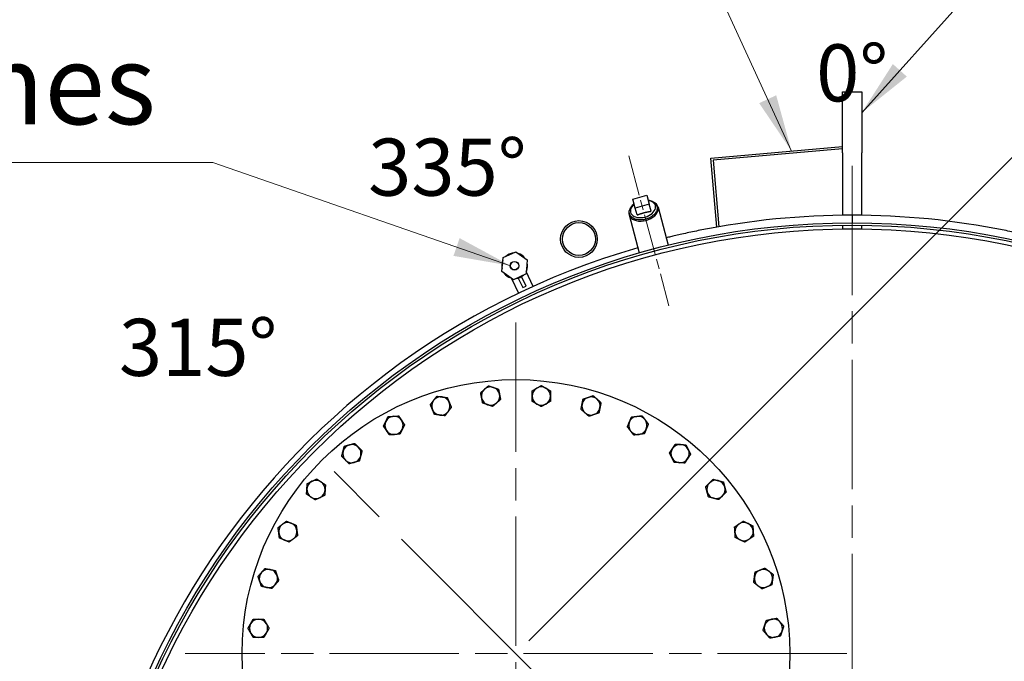
# Model space of a CAD drawing. Units: millimetres. Extents: x 0 to 42000, y -6396 to 89100.
# Drawn here: x 26343 to 30657, y 23523 to 26333 of the extents above; entities that cross this region are included whole.
import ezdxf

# ---------------------------------------------------------------- set-up
doc = ezdxf.new("R2010")
doc.units = ezdxf.units.MM
doc.header["$LTSCALE"] = 100
doc.linetypes.add('CHAIN', pattern=[0.3543, 0.2362, -0.0295, 0.0591, -0.0295])
for name, color, linetype, lineweight in [('Bemaßung (ISO)', 7, 'Continuous', 5), ('Mittellinie (ISO)', 7, 'Continuous', 5), ('Mittelpunktmarkierung (ISO)', 7, 'Continuous', 9), ('Sichtbar (ISO)', 7, 'Continuous', 25), ('Skizziergeometrie (ISO)', 7, 'Continuous', 18), ('Symbol (ISO)', 7, 'Continuous', 18)]:
    doc.layers.add(name, color=color, linetype=linetype, lineweight=lineweight)
doc.styles.add('Notiztext (DIN)', font='arial.ttf')
doc.dimstyles.new('Standard (DIN)', dxfattribs={"dimscale": 100, "dimtxt": 3.5, "dimasz": 2.5, "dimexe": 3.175, "dimexo": 0.8, "dimgap": 0.8, "dimtad": 1, "dimtoh": 1, "dimdec": 0, "dimrnd": 1e-08, "dimzin": 0, "dimtxsty": 'Notiztext (DIN)', "dimcen": 0.09, "dimdle": 10, "dimclrd": 256, "dimclre": 256, "dimclrt": 256, "dimadec": 0, "dimazin": 0, "dimtfac": 1, "dimtmove": 0, "dimatfit": 3, "dimfxl": 0, "dimtolj": 1, "dimtzin": 0, "dimlwd": -1, "dimlwe": -1, "dimarcsym": 0})
doc.dimstyles.new('Standard - Methode 2a (DIN)$7', dxfattribs={"dimscale": 100, "dimtxt": 3.5, "dimasz": 2.5, "dimexe": 3.175, "dimexo": 0.8, "dimgap": 0.8, "dimtad": 1, "dimtih": 1, "dimtoh": 1, "dimrnd": 1e-08, "dimtxsty": 'Notiztext (DIN)', "dimcen": 0.09, "dimdle": 10, "dimclrd": 256, "dimclre": 256, "dimclrt": 256, "dimazin": 2, "dimtfac": 1, "dimtmove": 0, "dimatfit": 3, "dimfxl": 0, "dimtolj": 1, "dimlwd": -1, "dimlwe": -1, "dimarcsym": 0})

# ---------------------------------------------------------------- blocks, each defined once
blk = doc.blocks.new('*D90')
at = {"layer": 'Bemaßung (ISO)', "transparency": 16777216}
for p, q in [((28574.1, 23613.3), (31570.4, 26609.7)), ((31522.7, 26208.4), (32642.3, 25088.8)), ((30047.2, 22140.2), (33043.6, 25136.5))]:
    blk.add_line(p, q, dxfattribs=at)
for points in [[(31552.1, 26237.9), (31493.2, 26178.9), (31345.9, 26385.2)], [(32671.7, 25118.3), (32612.8, 25059.4), (32819, 24912)]]:
    blk.add_solid(points, dxfattribs=at)
at = {"layer": 'Defpoints', "color": 0, "transparency": 16777216}
for p in [(32819, 24912), (28517.5, 23556.8), (29990.6, 22083.6)]:
    blk.add_point(p, dxfattribs=at)
at = {"layer": 'Bemaßung (ISO)', "transparency": 16777216, "insert": (32116.8, 26232.9), "char_height": 350, "attachment_point": 1, "rotation": 315, "style": 'Notiztext (DIN)'}
blk.add_mtext('\\A1;625', dxfattribs=at)

msp = doc.modelspace()

# ---------------------------------------------------------------- linework, layer by layer
at = {"layer": 'Mittellinie (ISO)', "linetype": 'CHAIN', "ltscale": 7.549332}
msp.add_line((29011.7, 25736.8), (29187.6, 25080.6), dxfattribs=at)
at = {"layer": 'Mittelpunktmarkierung (ISO)', "linetype": 'CHAIN', "ltscale": 23.990969}
for p, q in [((29990.6, 25693.6), (29990.6, 18473.6)), ((28517.5, 25006.8), (28517.5, 22106.8)), ((29967.5, 23556.8), (27067.5, 23556.8))]:
    msp.add_line(p, q, dxfattribs=at)
at = {"layer": 'Sichtbar (ISO)'}
for p, q in [((29949, 25750.3), (29949, 26016.9)), ((29949, 26016.9), (30032.3, 26016.9)), ((30032.3, 26016.9), (30032.3, 25750.3)), ((29370.7, 25726.7), (29949, 25777.3)), ((29949, 25767.3), (29381.6, 25717.6)), ((29397.2, 25424.7), (29370.7, 25726.7)), ((29381.6, 25717.6), (29407.1, 25426.4)), ((29949, 25750.3), (29949, 25476.7)), ((30032.3, 25476.7), (30032.3, 25750.3)), ((29029.6, 25547.7), (29090.8, 25564.1)), ((29040.2, 25508.4), (29029.6, 25547.7)), ((29090.8, 25564.1), (29101.3, 25524.8)), ((29101.3, 25524.8), (29040.2, 25508.4)), ((29048.4, 25477.8), (29040.2, 25508.4)), ((29109.5, 25494.2), (29101.3, 25524.8)), ((29140, 25512.4), (29184.7, 25345.5)), ((29012.9, 25478.3), (29057.6, 25311.5)), ((29990.6, 25476.9), (29990.6, 25443.6)), ((29990.6, 25476.9), (29990.6, 25443.6)), ((29949, 25433.4), (29949, 25416.9)), ((29949, 25416.9), (30032.3, 25416.9)), ((30032.3, 25416.9), (30032.3, 25433.4)), ((28455.6, 25229.7), (28461, 25291)), ((28461, 25291), (28516.8, 25317)), ((28516.8, 25317), (28567.3, 25281.7)), ((28567.3, 25281.7), (28561.9, 25220.4)), ((28506.1, 25194.3), (28455.6, 25229.7)), ((28498.4, 25199.7), (28528.7, 25134.8)), ((28561.9, 25220.4), (28506.1, 25194.3)), ((28527.4, 25201.8), (28547.1, 25159.6)), ((28562.2, 25166.6), (28542.5, 25208.9)), ((28593, 25164.8), (28562.7, 25229.8)), ((28547.1, 25159.6), (28562.2, 25166.6))]:
    msp.add_line(p, q, dxfattribs=at)
for centre, radius in [((29990.6, 22083.6), 3360), ((29990.6, 22083.6), 3350), ((29990.6, 22083.6), 3333.3), ((28793.6, 25372.5), 80.5), ((28793.6, 25372.5), 71.8), ((28511.5, 25255.7), 19.1), ((28511.5, 25255.7), 18), ((28517.5, 23556.8), 1200)]:
    msp.add_circle(centre, radius, dxfattribs=at)
for centre, radius, start, end in [((29990.6, 22083.6), 3393.3, 90, 101.3302), ((29990.6, 22083.6), 3393.3, 78.6698, 90), ((29990.6, 22083.6), 3383.3, 106.1149, 75.741), ((28511.5, 25255.7), 56.2, 96.7236, 133.2764), ((28511.5, 25255.7), 56.2, 36.7236, 73.2764), ((28511.5, 25255.7), 56.2, 156.7236, 193.2764), ((28511.5, 25255.7), 56.2, 336.7236, 13.2764), ((28511.5, 25255.7), 56.2, 216.7236, 253.2764), ((28511.5, 25255.7), 56.2, 276.7236, 313.2764), ((28406.4, 24684.6), 40, 71.25, 131.25), ((28406.4, 24684.6), 40, 11.25, 71.25), ((28628.6, 24684.6), 40, 60, 120), ((28188.5, 24641.3), 40, 82.5, 142.5), ((28188.5, 24641.3), 40, 22.5, 82.5), ((28406.4, 24684.6), 40, 131.25, 191.25), ((28406.4, 24684.6), 40, 311.25, 11.25), ((28628.6, 24684.6), 40, 120, 180), ((28628.6, 24684.6), 40, 180, 240), ((28628.6, 24684.6), 40, 0, 60), ((28628.6, 24684.6), 40, 300, 0), ((28846.5, 24641.3), 40, 108.75, 168.75), ((28846.5, 24641.3), 40, 48.75, 108.75), ((28188.5, 24641.3), 40, 142.5, 202.5), ((28188.5, 24641.3), 40, 322.5, 22.5), ((28406.4, 24684.6), 40, 191.25, 251.25), ((28406.4, 24684.6), 40, 251.25, 311.25), ((28628.6, 24684.6), 40, 240, 300), ((28846.5, 24641.3), 40, 168.75, 228.75), ((28846.5, 24641.3), 40, 348.75, 48.75), ((27983.2, 24556.3), 40, 93.75, 153.75), ((27983.2, 24556.3), 40, 33.75, 93.75), ((28188.5, 24641.3), 40, 202.5, 262.5), ((28188.5, 24641.3), 40, 262.5, 322.5), ((28846.5, 24641.3), 40, 228.75, 288.75), ((28846.5, 24641.3), 40, 288.75, 348.75), ((29051.7, 24556.3), 40, 97.5, 157.5), ((29051.7, 24556.3), 40, 37.5, 97.5), ((27983.2, 24556.3), 40, 153.75, 213.75), ((27983.2, 24556.3), 40, 333.75, 33.75), ((29051.7, 24556.3), 40, 157.5, 217.5), ((29051.7, 24556.3), 40, 337.5, 37.5), ((27983.2, 24556.3), 40, 213.75, 273.75), ((27983.2, 24556.3), 40, 273.75, 333.75), ((29051.7, 24556.3), 40, 217.5, 277.5), ((29051.7, 24556.3), 40, 277.5, 337.5), ((27798.5, 24432.8), 40, 105, 165), ((27798.5, 24432.8), 40, 45, 105), ((29236.5, 24432.8), 40, 86.25, 146.25), ((29236.5, 24432.8), 40, 26.25, 86.25), ((27798.5, 24432.8), 40, 165, 225), ((27798.5, 24432.8), 40, 285, 345), ((27798.5, 24432.8), 40, 345, 45), ((29236.5, 24432.8), 40, 146.25, 206.25), ((29236.5, 24432.8), 40, 326.25, 26.25), ((27798.5, 24432.8), 40, 225, 285), ((29236.5, 24432.8), 40, 206.25, 266.25), ((29236.5, 24432.8), 40, 266.25, 326.25), ((27641.4, 24275.7), 40, 116.25, 176.25), ((27641.4, 24275.7), 40, 56.25, 116.25), ((27641.4, 24275.7), 40, 356.25, 56.25), ((29393.6, 24275.7), 40, 135, 195), ((29393.6, 24275.7), 40, 75, 135), ((29393.6, 24275.7), 40, 15, 75), ((27641.4, 24275.7), 40, 176.25, 236.25), ((27641.4, 24275.7), 40, 296.25, 356.25), ((29393.6, 24275.7), 40, 195, 255), ((29393.6, 24275.7), 40, 255, 315), ((29393.6, 24275.7), 40, 315, 15), ((27641.4, 24275.7), 40, 236.25, 296.25), ((27518, 24091), 40, 127.5, 187.5), ((27518, 24091), 40, 67.5, 127.5), ((27518, 24091), 40, 7.5, 67.5), ((29517, 24091), 40, 123.75, 183.75), ((29517, 24091), 40, 63.75, 123.75), ((29517, 24091), 40, 3.75, 63.75), ((27518, 24091), 40, 187.5, 247.5), ((27518, 24091), 40, 307.5, 7.5), ((29517, 24091), 40, 183.75, 243.75), ((29517, 24091), 40, 303.75, 3.75), ((27518, 24091), 40, 247.5, 307.5), ((29517, 24091), 40, 243.75, 303.75), ((27432.9, 23885.7), 40, 138.75, 198.75), ((27432.9, 23885.7), 40, 78.75, 138.75), ((27432.9, 23885.7), 40, 18.75, 78.75), ((29602, 23885.7), 40, 112.5, 172.5), ((29602, 23885.7), 40, 52.5, 112.5), ((29602, 23885.7), 40, 352.5, 52.5), ((27432.9, 23885.7), 40, 198.75, 258.75), ((27432.9, 23885.7), 40, 258.75, 318.75), ((27432.9, 23885.7), 40, 318.75, 18.75), ((29602, 23885.7), 40, 172.5, 232.5), ((29602, 23885.7), 40, 292.5, 352.5), ((29602, 23885.7), 40, 232.5, 292.5), ((27389.6, 23667.8), 40, 150, 210), ((27389.6, 23667.8), 40, 90, 150), ((27389.6, 23667.8), 40, 30, 90), ((27389.6, 23667.8), 40, 330, 30), ((29645.4, 23667.8), 40, 101.25, 161.25), ((29645.4, 23667.8), 40, 41.25, 101.25), ((29645.4, 23667.8), 40, 341.25, 41.25), ((27389.6, 23667.8), 40, 210, 270), ((27389.6, 23667.8), 40, 270, 330), ((29645.4, 23667.8), 40, 161.25, 221.25), ((29645.4, 23667.8), 40, 281.25, 341.25), ((29645.4, 23667.8), 40, 221.25, 281.25)]:
    msp.add_arc(centre, radius, start, end, dxfattribs=at)
for centre, major_axis, start_param, end_param in [((29074.1, 25504), (54.4, 14.6), 2.167493, 7.257285), ((29076.5, 25495.3), (63.6, 17), 2.635088, 6.78969)]:
    msp.add_ellipse(centre, major_axis=major_axis, ratio=0.642788, start_param=start_param, end_param=end_param, dxfattribs=at)
for points, knots in [([(29096.5, 25542.9), (29099.7, 25542.5), (29102.8, 25541.9), (29111.6, 25539.7), (29116.8, 25537.4), (29125.7, 25531.5), (29129.3, 25527.9), (29133.4, 25521.3), (29134.6, 25518.6), (29135.4, 25515.8)], [5.263765, 5.263765, 5.263765, 5.263765, 5.437112, 5.437112, 5.769398, 5.769398, 6.08911, 6.08911, 6.283185, 6.283185, 6.283185, 6.283185]), ([(29135.4, 25515.8), (29136.5, 25511.6), (29136.7, 25507.2), (29135.2, 25498.3), (29133.4, 25493.8), (29128.1, 25484.9), (29124.5, 25480.6), (29115.5, 25472.7), (29110.3, 25469.1), (29098.7, 25463.1), (29092.5, 25460.7), (29079.6, 25457.3), (29073, 25456.3), (29060, 25455.7), (29053.7, 25456.2), (29041.9, 25458.7), (29036.4, 25460.7), (29027, 25466.1), (29023.1, 25469.5), (29017.4, 25477.2), (29015.6, 25481.3), (29013.9, 25490), (29014.1, 25494.4), (29016.2, 25503.3), (29018.3, 25507.8), (29024.2, 25516.6), (29028.2, 25520.9), (29033.7, 25525.3), (29034.5, 25525.9), (29035.3, 25526.5)], [0, 0, 0, 0, 0.284139, 0.284139, 0.583899, 0.583899, 0.908043, 0.908043, 1.240876, 1.240876, 1.573511, 1.573511, 1.905502, 1.905502, 2.238152, 2.238152, 2.570956, 2.570956, 2.894343, 2.894343, 3.190801, 3.190801, 3.475492, 3.475492, 3.779878, 3.779878, 4.106733, 4.106733, 4.161013, 4.161013, 4.161013, 4.161013]), ([(29324, 25410.8), (29313.4, 25408.7), (29302.6, 25406.5), (29280.9, 25401.9), (29270.2, 25399.6), (29249.6, 25395.1), (29239.7, 25392.8), (29221.4, 25388.6), (29213, 25386.7), (29198.3, 25383.2), (29191.4, 25381.5), (29182, 25379.2), (29178.9, 25378.4), (29176.1, 25377.7)], [22.814492, 22.814492, 22.814492, 22.814492, 23.779898, 23.779898, 24.745305, 24.745305, 25.710711, 25.710711, 26.676118, 26.676118, 27.617459, 27.617459, 28.139929, 28.139929, 28.139929, 28.139929]), ([(30824, 25373), (30824, 25373), (30823, 25373.3), (30818.8, 25374.3), (30815.6, 25375.2), (30807.1, 25377.3), (30801.9, 25378.6), (30789.8, 25381.5), (30783, 25383.2), (30768.3, 25386.7), (30759.9, 25388.6), (30741.6, 25392.8), (30731.7, 25395.1), (30711, 25399.6), (30700.3, 25401.9), (30678.7, 25406.5), (30667.8, 25408.7), (30657.3, 25410.8)], [30.441483, 30.441483, 30.441483, 30.441483, 31.382825, 31.382825, 32.324166, 32.324166, 33.265507, 33.265507, 34.206849, 34.206849, 35.172255, 35.172255, 36.137662, 36.137662, 37.103068, 37.103068, 38.068475, 38.068475, 38.068475, 38.068475])]:
    msp.add_open_spline(points, degree=3, knots=knots, dxfattribs=at)
for points, weights in [([(29048.4, 25477.8), (29065.8, 25484.5), (29078.5, 25487.9)], [1.06659018492, 1.13467539189, 1]), ([(29078.5, 25487.9), (29091.1, 25491.3), (29109.5, 25494.2)], [1, 1.13467539189, 1.06659018492]), ([(28380, 24714.7), (28388.1, 24721.8), (28397.4, 24729.9)], [1, 1.0379548493, 1]), ([(28397.4, 24729.9), (28409.1, 24726), (28419.3, 24722.5)], [1, 1.0379548493, 1]), ([(28419.3, 24722.5), (28429.4, 24719.1), (28441.1, 24715.1)], [1, 1.0379548493, 1]), ([(28608.6, 24719.3), (28617.9, 24724.6), (28628.6, 24730.8)], [1, 1.0379548493, 1]), ([(28628.6, 24730.8), (28639.3, 24724.6), (28648.6, 24719.3)], [1, 1.0379548493, 1]), ([(28156.8, 24665.6), (28163.3, 24674.1), (28170.8, 24684)], [1, 1.0379548493, 1]), ([(28170.8, 24684), (28183.1, 24682.3), (28193.7, 24680.9)], [1, 1.0379548493, 1]), ([(28193.7, 24680.9), (28204.3, 24679.5), (28216.6, 24677.9)], [1, 1.0379548493, 1]), ([(28216.6, 24677.9), (28221.3, 24666.5), (28225.4, 24656.6)], [1, 1.0379548493, 1]), ([(28362.7, 24699.5), (28372, 24707.6), (28380, 24714.7)], [1, 1.0379548493, 1]), ([(28367.2, 24676.8), (28365.1, 24687.3), (28362.7, 24699.5)], [1, 1.0379548493, 1]), ([(28441.1, 24715.1), (28443.5, 24702.9), (28445.6, 24692.4)], [1, 1.0379548493, 1]), ([(28445.6, 24692.4), (28447.7, 24681.9), (28450.1, 24669.8)], [1, 1.0379548493, 1]), ([(28588.6, 24707.7), (28599.3, 24713.9), (28608.6, 24719.3)], [1, 1.0379548493, 1]), ([(28588.6, 24684.6), (28588.6, 24695.3), (28588.6, 24707.7)], [1, 1.0379548493, 1]), ([(28588.6, 24661.5), (28588.6, 24673.9), (28588.6, 24684.6)], [1, 1.0379548493, 1]), ([(28648.6, 24719.3), (28657.9, 24713.9), (28668.6, 24707.7)], [1, 1.0379548493, 1]), ([(28668.6, 24707.7), (28668.6, 24695.3), (28668.6, 24684.6)], [1, 1.0379548493, 1]), ([(28668.6, 24684.6), (28668.6, 24673.9), (28668.6, 24661.5)], [1, 1.0379548493, 1]), ([(28811.7, 24671.7), (28823.5, 24675.7), (28833.6, 24679.2)], [1, 1.0379548493, 1]), ([(28833.6, 24679.2), (28843.8, 24682.6), (28855.5, 24686.6)], [1, 1.0379548493, 1]), ([(28855.5, 24686.6), (28864.8, 24678.4), (28872.8, 24671.4)], [1, 1.0379548493, 1]), ([(28142.7, 24647.3), (28150.2, 24657.1), (28156.8, 24665.6)], [1, 1.0379548493, 1]), ([(28151.5, 24626), (28147.4, 24635.9), (28142.7, 24647.3)], [1, 1.0379548493, 1]), ([(28234.3, 24635.3), (28226.8, 24625.4), (28220.2, 24616.9)], [1, 1.0379548493, 1]), ([(28225.4, 24656.6), (28229.5, 24646.7), (28234.3, 24635.3)], [1, 1.0379548493, 1]), ([(28371.7, 24654.2), (28369.3, 24666.3), (28367.2, 24676.8)], [1, 1.0379548493, 1]), ([(28393.5, 24646.8), (28383.4, 24650.2), (28371.7, 24654.2)], [1, 1.0379548493, 1]), ([(28415.4, 24639.3), (28403.7, 24643.3), (28393.5, 24646.8)], [1, 1.0379548493, 1]), ([(28432.8, 24654.6), (28424.7, 24647.5), (28415.4, 24639.3)], [1, 1.0379548493, 1]), ([(28450.1, 24669.8), (28440.8, 24661.6), (28432.8, 24654.6)], [1, 1.0379548493, 1]), ([(28608.6, 24650), (28599.3, 24655.3), (28588.6, 24661.5)], [1, 1.0379548493, 1]), ([(28628.6, 24638.4), (28617.9, 24644.6), (28608.6, 24650)], [1, 1.0379548493, 1]), ([(28648.6, 24650), (28639.3, 24644.6), (28628.6, 24638.4)], [1, 1.0379548493, 1]), ([(28668.6, 24661.5), (28657.9, 24655.3), (28648.6, 24650)], [1, 1.0379548493, 1]), ([(28802.7, 24626.4), (28805.1, 24638.6), (28807.2, 24649.1)], [1, 1.0379548493, 1]), ([(28807.2, 24649.1), (28809.3, 24659.6), (28811.7, 24671.7)], [1, 1.0379548493, 1]), ([(28872.8, 24671.4), (28880.9, 24664.3), (28890.2, 24656.1)], [1, 1.0379548493, 1]), ([(28890.2, 24656.1), (28887.8, 24644), (28885.7, 24633.5)], [1, 1.0379548493, 1]), ([(27947.4, 24574), (27952.1, 24583.6), (27957.6, 24594.7)], [1, 1.0379548493, 1]), ([(27957.6, 24594.7), (27969.9, 24595.5), (27980.6, 24596.2)], [1, 1.0379548493, 1]), ([(27980.6, 24596.2), (27991.3, 24596.9), (28003.7, 24597.7)], [1, 1.0379548493, 1]), ([(28003.7, 24597.7), (28010.5, 24587.4), (28016.5, 24578.5)], [1, 1.0379548493, 1]), ([(28160.4, 24604.6), (28155.6, 24616.1), (28151.5, 24626)], [1, 1.0379548493, 1]), ([(28183.3, 24601.6), (28172.6, 24603), (28160.4, 24604.6)], [1, 1.0379548493, 1]), ([(28206.2, 24598.6), (28193.9, 24600.2), (28183.3, 24601.6)], [1, 1.0379548493, 1]), ([(28220.2, 24616.9), (28213.7, 24608.4), (28206.2, 24598.6)], [1, 1.0379548493, 1]), ([(28820.1, 24611.2), (28812, 24618.3), (28802.7, 24626.4)], [1, 1.0379548493, 1]), ([(28837.5, 24596), (28828.2, 24604.1), (28820.1, 24611.2)], [1, 1.0379548493, 1]), ([(28859.3, 24603.4), (28849.2, 24600), (28837.5, 24596)], [1, 1.0379548493, 1]), ([(28881.2, 24610.8), (28869.5, 24606.9), (28859.3, 24603.4)], [1, 1.0379548493, 1]), ([(28885.7, 24633.5), (28883.6, 24623), (28881.2, 24610.8)], [1, 1.0379548493, 1]), ([(29014.8, 24571.6), (29018.9, 24581.5), (29023.6, 24592.9)], [1, 1.0379548493, 1]), ([(29023.6, 24592.9), (29035.9, 24594.5), (29046.5, 24595.9)], [1, 1.0379548493, 1]), ([(29046.5, 24595.9), (29057.1, 24597.3), (29069.4, 24598.9)], [1, 1.0379548493, 1]), ([(29069.4, 24598.9), (29076.9, 24589.1), (29083.5, 24580.6)], [1, 1.0379548493, 1]), ([(27937.1, 24553.2), (27942.6, 24564.3), (27947.4, 24574)], [1, 1.0379548493, 1]), ([(27950, 24534), (27944, 24543), (27937.1, 24553.2)], [1, 1.0379548493, 1]), ([(28016.5, 24578.5), (28022.4, 24569.6), (28029.3, 24559.3)], [1, 1.0379548493, 1]), ([(28029.3, 24559.3), (28023.8, 24548.2), (28019.1, 24538.6)], [1, 1.0379548493, 1]), ([(29005.9, 24550.2), (29010.7, 24561.7), (29014.8, 24571.6)], [1, 1.0379548493, 1]), ([(29020, 24531.9), (29013.5, 24540.4), (29005.9, 24550.2)], [1, 1.0379548493, 1]), ([(29083.5, 24580.6), (29090, 24572.1), (29097.5, 24562.3)], [1, 1.0379548493, 1]), ([(29097.5, 24562.3), (29092.8, 24550.9), (29088.7, 24541)], [1, 1.0379548493, 1]), ([(27962.8, 24514.8), (27955.9, 24525.1), (27950, 24534)], [1, 1.0379548493, 1]), ([(27985.8, 24516.4), (27975.2, 24515.7), (27962.8, 24514.8)], [1, 1.0379548493, 1]), ([(28008.9, 24517.9), (27996.5, 24517.1), (27985.8, 24516.4)], [1, 1.0379548493, 1]), ([(28019.1, 24538.6), (28014.4, 24529), (28008.9, 24517.9)], [1, 1.0379548493, 1]), ([(29034.1, 24513.6), (29026.5, 24523.4), (29020, 24531.9)], [1, 1.0379548493, 1]), ([(29057, 24516.6), (29046.3, 24515.2), (29034.1, 24513.6)], [1, 1.0379548493, 1]), ([(29079.8, 24519.6), (29067.6, 24518), (29057, 24516.6)], [1, 1.0379548493, 1]), ([(29088.7, 24541), (29084.6, 24531.1), (29079.8, 24519.6)], [1, 1.0379548493, 1]), ([(27759.9, 24443.2), (27762.6, 24453.5), (27765.8, 24465.5)], [1, 1.0379548493, 1]), ([(27765.8, 24465.5), (27777.8, 24468.7), (27788.2, 24471.5)], [1, 1.0379548493, 1]), ([(27788.2, 24471.5), (27798.5, 24474.2), (27810.5, 24477.4)], [1, 1.0379548493, 1]), ([(27810.5, 24477.4), (27819.2, 24468.7), (27826.8, 24461.1)], [1, 1.0379548493, 1]), ([(29203.2, 24455.1), (29209.2, 24464), (29216, 24474.3)], [1, 1.0379548493, 1]), ([(29216, 24474.3), (29228.4, 24473.4), (29239.1, 24472.7)], [1, 1.0379548493, 1]), ([(29239.1, 24472.7), (29249.8, 24472), (29262.1, 24471.2)], [1, 1.0379548493, 1]), ([(29262.1, 24471.2), (29267.6, 24460.1), (29272.3, 24450.5)], [1, 1.0379548493, 1]), ([(27753.9, 24420.9), (27757.1, 24432.8), (27759.9, 24443.2)], [1, 1.0379548493, 1]), ([(27770.2, 24404.5), (27762.6, 24412.1), (27753.9, 24420.9)], [1, 1.0379548493, 1]), ([(27826.8, 24461.1), (27834.4, 24453.5), (27843.1, 24444.8)], [1, 1.0379548493, 1]), ([(27837.1, 24422.5), (27834.4, 24412.1), (27831.2, 24400.2)], [1, 1.0379548493, 1]), ([(27843.1, 24444.8), (27839.9, 24432.8), (27837.1, 24422.5)], [1, 1.0379548493, 1]), ([(29190.4, 24435.9), (29197.2, 24446.1), (29203.2, 24455.1)], [1, 1.0379548493, 1]), ([(29200.6, 24415.1), (29195.8, 24424.8), (29190.4, 24435.9)], [1, 1.0379548493, 1]), ([(29282.6, 24429.8), (29275.7, 24419.5), (29269.7, 24410.6)], [1, 1.0379548493, 1]), ([(29272.3, 24450.5), (29277.1, 24440.9), (29282.6, 24429.8)], [1, 1.0379548493, 1]), ([(27786.5, 24388.2), (27777.8, 24397), (27770.2, 24404.5)], [1, 1.0379548493, 1]), ([(27808.9, 24394.2), (27798.5, 24391.4), (27786.5, 24388.2)], [1, 1.0379548493, 1]), ([(27831.2, 24400.2), (27819.2, 24397), (27808.9, 24394.2)], [1, 1.0379548493, 1]), ([(29210.8, 24394.4), (29205.3, 24405.5), (29200.6, 24415.1)], [1, 1.0379548493, 1]), ([(29233.8, 24392.9), (29223.2, 24393.6), (29210.8, 24394.4)], [1, 1.0379548493, 1]), ([(29256.9, 24391.4), (29244.5, 24392.2), (29233.8, 24392.9)], [1, 1.0379548493, 1]), ([(29269.7, 24410.6), (29263.8, 24401.7), (29256.9, 24391.4)], [1, 1.0379548493, 1]), ([(27601.5, 24278.4), (27602.2, 24289), (27603, 24301.4)], [1, 1.0379548493, 1]), ([(27603, 24301.4), (27614.1, 24306.9), (27623.7, 24311.6)], [1, 1.0379548493, 1]), ([(27623.7, 24311.6), (27633.3, 24316.3), (27644.4, 24321.8)], [1, 1.0379548493, 1]), ([(27644.4, 24321.8), (27654.7, 24314.9), (27663.6, 24309)], [1, 1.0379548493, 1]), ([(27663.6, 24309), (27672.5, 24303), (27682.8, 24296.2)], [1, 1.0379548493, 1]), ([(27682.8, 24296.2), (27682, 24283.8), (27681.3, 24273.1)], [1, 1.0379548493, 1]), ([(29348.9, 24287.7), (29357.7, 24296.4), (29365.3, 24304)], [1, 1.0379548493, 1]), ([(29365.3, 24304), (29372.9, 24311.6), (29381.6, 24320.3)], [1, 1.0379548493, 1]), ([(29381.6, 24320.3), (29393.6, 24317.1), (29403.9, 24314.4)], [1, 1.0379548493, 1]), ([(29403.9, 24314.4), (29414.3, 24311.6), (29426.2, 24308.4)], [1, 1.0379548493, 1]), ([(29426.2, 24308.4), (29429.4, 24296.4), (29432.2, 24286.1)], [1, 1.0379548493, 1]), ([(27600, 24255.3), (27600.8, 24267.7), (27601.5, 24278.4)], [1, 1.0379548493, 1]), ([(27619.2, 24242.5), (27610.3, 24248.4), (27600, 24255.3)], [1, 1.0379548493, 1]), ([(27679.8, 24250.1), (27668.7, 24244.6), (27659.1, 24239.9)], [1, 1.0379548493, 1]), ([(27681.3, 24273.1), (27680.6, 24262.4), (27679.8, 24250.1)], [1, 1.0379548493, 1]), ([(29354.9, 24265.4), (29352.1, 24275.7), (29348.9, 24287.7)], [1, 1.0379548493, 1]), ([(29360.9, 24243.1), (29357.7, 24255), (29354.9, 24265.4)], [1, 1.0379548493, 1]), ([(29421.8, 24247.4), (29414.3, 24239.9), (29405.5, 24231.1)], [1, 1.0379548493, 1]), ([(29438.2, 24263.8), (29429.4, 24255), (29421.8, 24247.4)], [1, 1.0379548493, 1]), ([(29432.2, 24286.1), (29435, 24275.7), (29438.2, 24263.8)], [1, 1.0379548493, 1]), ([(27638.4, 24229.6), (27628.1, 24236.5), (27619.2, 24242.5)], [1, 1.0379548493, 1]), ([(27659.1, 24239.9), (27649.5, 24235.1), (27638.4, 24229.6)], [1, 1.0379548493, 1]), ([(29383.2, 24237.1), (29372.9, 24239.9), (29360.9, 24243.1)], [1, 1.0379548493, 1]), ([(29405.5, 24231.1), (29393.6, 24234.3), (29383.2, 24237.1)], [1, 1.0379548493, 1]), ([(27475.3, 24108.7), (27485.1, 24116.2), (27493.6, 24122.7)], [1, 1.0379548493, 1]), ([(27493.6, 24122.7), (27502.1, 24129.3), (27511.9, 24136.8)], [1, 1.0379548493, 1]), ([(27511.9, 24136.8), (27523.4, 24132.1), (27533.3, 24128)], [1, 1.0379548493, 1]), ([(27533.3, 24128), (27543.2, 24123.9), (27554.6, 24119.1)], [1, 1.0379548493, 1]), ([(27554.6, 24119.1), (27556.2, 24106.9), (27557.6, 24096.2)], [1, 1.0379548493, 1]), ([(29475.6, 24111.4), (29485.9, 24118.3), (29494.8, 24124.3)], [1, 1.0379548493, 1]), ([(29494.8, 24124.3), (29503.7, 24130.2), (29514, 24137.1)], [1, 1.0379548493, 1]), ([(29514, 24137.1), (29525.1, 24131.6), (29534.7, 24126.9)], [1, 1.0379548493, 1]), ([(29534.7, 24126.9), (29544.3, 24122.1), (29555.4, 24116.7)], [1, 1.0379548493, 1]), ([(29555.4, 24116.7), (29556.2, 24104.3), (29556.9, 24093.6)], [1, 1.0379548493, 1]), ([(27478.3, 24085.8), (27476.9, 24096.4), (27475.3, 24108.7)], [1, 1.0379548493, 1]), ([(27481.3, 24062.9), (27479.7, 24075.2), (27478.3, 24085.8)], [1, 1.0379548493, 1]), ([(27560.6, 24073.3), (27550.8, 24065.8), (27542.3, 24059.3)], [1, 1.0379548493, 1]), ([(27557.6, 24096.2), (27559, 24085.6), (27560.6, 24073.3)], [1, 1.0379548493, 1]), ([(29477.1, 24088.4), (29476.4, 24099.1), (29475.6, 24111.4)], [1, 1.0379548493, 1]), ([(29478.6, 24065.3), (29477.8, 24077.7), (29477.1, 24088.4)], [1, 1.0379548493, 1]), ([(29556.9, 24093.6), (29557.6, 24082.9), (29558.4, 24070.6)], [1, 1.0379548493, 1]), ([(27502.7, 24054), (27492.8, 24058.2), (27481.3, 24062.9)], [1, 1.0379548493, 1]), ([(27524, 24045.2), (27512.6, 24049.9), (27502.7, 24054)], [1, 1.0379548493, 1]), ([(27542.3, 24059.3), (27533.8, 24052.7), (27524, 24045.2)], [1, 1.0379548493, 1]), ([(29499.3, 24055.1), (29489.7, 24059.9), (29478.6, 24065.3)], [1, 1.0379548493, 1]), ([(29520, 24044.9), (29508.9, 24050.4), (29499.3, 24055.1)], [1, 1.0379548493, 1]), ([(29539.2, 24057.7), (29530.3, 24051.8), (29520, 24044.9)], [1, 1.0379548493, 1]), ([(29558.4, 24070.6), (29548.1, 24063.7), (29539.2, 24057.7)], [1, 1.0379548493, 1]), ([(27387.6, 23894.8), (27395.8, 23904.1), (27402.9, 23912.1)], [1, 1.0379548493, 1]), ([(27402.9, 23912.1), (27409.9, 23920.2), (27418.1, 23929.5)], [1, 1.0379548493, 1]), ([(27418.1, 23929.5), (27430.2, 23927.1), (27440.8, 23925)], [1, 1.0379548493, 1]), ([(27440.8, 23925), (27451.3, 23922.9), (27463.4, 23920.5)], [1, 1.0379548493, 1]), ([(27463.4, 23920.5), (27467.4, 23908.8), (27470.8, 23898.6)], [1, 1.0379548493, 1]), ([(29562.4, 23891), (29563.8, 23901.6), (29565.4, 23913.9)], [1, 1.0379548493, 1]), ([(29565.4, 23913.9), (29576.8, 23918.6), (29586.7, 23922.7)], [1, 1.0379548493, 1]), ([(29586.7, 23922.7), (29596.6, 23926.8), (29608, 23931.5)], [1, 1.0379548493, 1]), ([(29608, 23931.5), (29617.9, 23924), (29626.4, 23917.5)], [1, 1.0379548493, 1]), ([(29626.4, 23917.5), (29634.9, 23911), (29644.7, 23903.4)], [1, 1.0379548493, 1]), ([(29644.7, 23903.4), (29643.1, 23891.1), (29641.7, 23880.5)], [1, 1.0379548493, 1]), ([(27395.1, 23872.9), (27391.6, 23883), (27387.6, 23894.8)], [1, 1.0379548493, 1]), ([(27402.5, 23851), (27398.5, 23862.7), (27395.1, 23872.9)], [1, 1.0379548493, 1]), ([(27463, 23859.4), (27456, 23851.3), (27447.8, 23842)], [1, 1.0379548493, 1]), ([(27478.3, 23876.7), (27470.1, 23867.4), (27463, 23859.4)], [1, 1.0379548493, 1]), ([(27470.8, 23898.6), (27474.3, 23888.5), (27478.3, 23876.7)], [1, 1.0379548493, 1]), ([(29559.3, 23868.1), (29561, 23880.3), (29562.4, 23891)], [1, 1.0379548493, 1]), ([(29577.7, 23854), (29569.2, 23860.5), (29559.3, 23868.1)], [1, 1.0379548493, 1]), ([(29638.7, 23857.6), (29627.2, 23852.9), (29617.3, 23848.8)], [1, 1.0379548493, 1]), ([(29641.7, 23880.5), (29640.3, 23869.9), (29638.7, 23857.6)], [1, 1.0379548493, 1]), ([(27425.1, 23846.5), (27414.6, 23848.6), (27402.5, 23851)], [1, 1.0379548493, 1]), ([(27447.8, 23842), (27435.7, 23844.4), (27425.1, 23846.5)], [1, 1.0379548493, 1]), ([(29596, 23840), (29586.2, 23847.5), (29577.7, 23854)], [1, 1.0379548493, 1]), ([(29617.3, 23848.8), (29607.4, 23844.7), (29596, 23840)], [1, 1.0379548493, 1]), ([(27343.4, 23667.8), (27349.6, 23678.6), (27355, 23687.8)], [1, 1.0379548493, 1]), ([(27355, 23687.8), (27360.3, 23697.1), (27366.5, 23707.8)], [1, 1.0379548493, 1]), ([(27366.5, 23707.8), (27378.9, 23707.8), (27389.6, 23707.8)], [1, 1.0379548493, 1]), ([(27389.6, 23707.8), (27400.3, 23707.8), (27412.7, 23707.8)], [1, 1.0379548493, 1]), ([(27412.7, 23707.8), (27418.9, 23697.1), (27424.2, 23687.8)], [1, 1.0379548493, 1]), ([(27424.2, 23687.8), (27429.6, 23678.6), (27435.8, 23667.8)], [1, 1.0379548493, 1]), ([(29607.5, 23680.7), (29610.9, 23690.8), (29614.9, 23702.6)], [1, 1.0379548493, 1]), ([(29614.9, 23702.6), (29627, 23705), (29637.6, 23707.1)], [1, 1.0379548493, 1]), ([(29637.6, 23707.1), (29648.1, 23709.2), (29660.2, 23711.6)], [1, 1.0379548493, 1]), ([(29660.2, 23711.6), (29668.4, 23702.3), (29675.4, 23694.2)], [1, 1.0379548493, 1]), ([(29675.4, 23694.2), (29682.5, 23686.2), (29690.7, 23676.9)], [1, 1.0379548493, 1]), ([(27355, 23647.8), (27349.6, 23657.1), (27343.4, 23667.8)], [1, 1.0379548493, 1]), ([(27366.5, 23627.8), (27360.3, 23638.6), (27355, 23647.8)], [1, 1.0379548493, 1]), ([(27424.2, 23647.8), (27418.9, 23638.6), (27412.7, 23627.8)], [1, 1.0379548493, 1]), ([(27435.8, 23667.8), (27429.6, 23657.1), (27424.2, 23647.8)], [1, 1.0379548493, 1]), ([(29600.1, 23658.8), (29604, 23670.5), (29607.5, 23680.7)], [1, 1.0379548493, 1]), ([(29615.3, 23641.5), (29608.2, 23649.5), (29600.1, 23658.8)], [1, 1.0379548493, 1]), ([(29683.2, 23655), (29679.8, 23644.8), (29675.8, 23633.1)], [1, 1.0379548493, 1]), ([(29690.7, 23676.9), (29686.7, 23665.1), (29683.2, 23655)], [1, 1.0379548493, 1]), ([(27389.6, 23627.8), (27378.9, 23627.8), (27366.5, 23627.8)], [1, 1.0379548493, 1]), ([(27412.7, 23627.8), (27400.3, 23627.8), (27389.6, 23627.8)], [1, 1.0379548493, 1]), ([(29630.5, 23624.1), (29622.4, 23633.4), (29615.3, 23641.5)], [1, 1.0379548493, 1]), ([(29653.2, 23628.6), (29642.6, 23626.5), (29630.5, 23624.1)], [1, 1.0379548493, 1]), ([(29675.8, 23633.1), (29663.7, 23630.7), (29653.2, 23628.6)], [1, 1.0379548493, 1])]:
    msp.add_rational_spline(points, weights, degree=2, dxfattribs=at)
at = {"layer": 'Skizziergeometrie (ISO)', "linetype": 'CHAIN', "lineweight": 18, "ltscale": 47.276318}
msp.add_line((29990.6, 22083.6), (27621.8, 24452.4), dxfattribs=at)

# ---------------------------------------------------------------- texts
at = {"layer": 'Symbol (ISO)', "insert": (26939.5, 25766.1), "char_height": 350, "width": 4891.464, "attachment_point": 9, "line_spacing_factor": 0.944221, "style": 'Notiztext (DIN)'}
msp.add_mtext('{Saugleitung des\\PÜberwachungsraumes}', dxfattribs=at)
at = {"layer": 'Symbol (ISO)', "char_height": 250, "width": 52896.826, "attachment_point": 5, "style": 'Notiztext (DIN)'}
for s, insert in [('\\fArial|b0|i0;\\H250.0000;0°', (29990.6, 26100.3)), ('\\fArial|b0|i0;\\H250.0000;335°', (28216.9, 25687.4)), ('\\fArial|b0|i0;\\H250.0000;315°', (27124.9, 24898.1))]:
    msp.add_mtext(s, dxfattribs=dict(at, insert=insert))

# ---------------------------------------------------------------- dimensions: what is measured, and where the dimension line sits
at = {"layer": 'Bemaßung (ISO)'}
dim = msp.add_linear_dim(base=(32819, 24912), p1=(28517.5, 23556.8), p2=(29990.6, 22083.6), angle=135, dimstyle='Standard (DIN)', override={"dimtoh": 0, "dimdec": 0, "dimlfac": 0.3, "dimtp": 0, "dimtm": 0, "dimtdec": 2, "dimtofl": 0, "dimatfit": 1}, dxfattribs=at)
dim.commit()
dim.dimension.update_dxf_attribs({"geometry": '*D90', "text_midpoint": (32082.5, 25648.6), "dimtype": 160})

# ---------------------------------------------------------------- leaders
at = {"layer": 'Symbol (ISO)', "annotation_type": 0, "has_hookline": 1}
for points, hookline_direction, text_width in [([(29725, 25757.7), (29130.6, 27051.1), (28880.6, 27051.1)], 1, 3000.1), ([(30032.3, 25925.6), (31077.6, 27087.6), (31327.6, 27087.6)], 0, 1761.9), ([(28493.4, 25255.7), (27189.5, 25707.8), (26939.5, 25707.8)], 1, 4834.6), ([(30079.6, 22188), (33240.7, 24720.5), (33490.7, 24720.5)], 0, 2721.7)]:
    msp.add_leader(points, dimstyle='Standard - Methode 2a (DIN)$7', override={"dimgap": 0, "dimtad": 1}, dxfattribs=dict(at, hookline_direction=hookline_direction, text_width=text_width))

doc.saveas('drawing.dxf')
